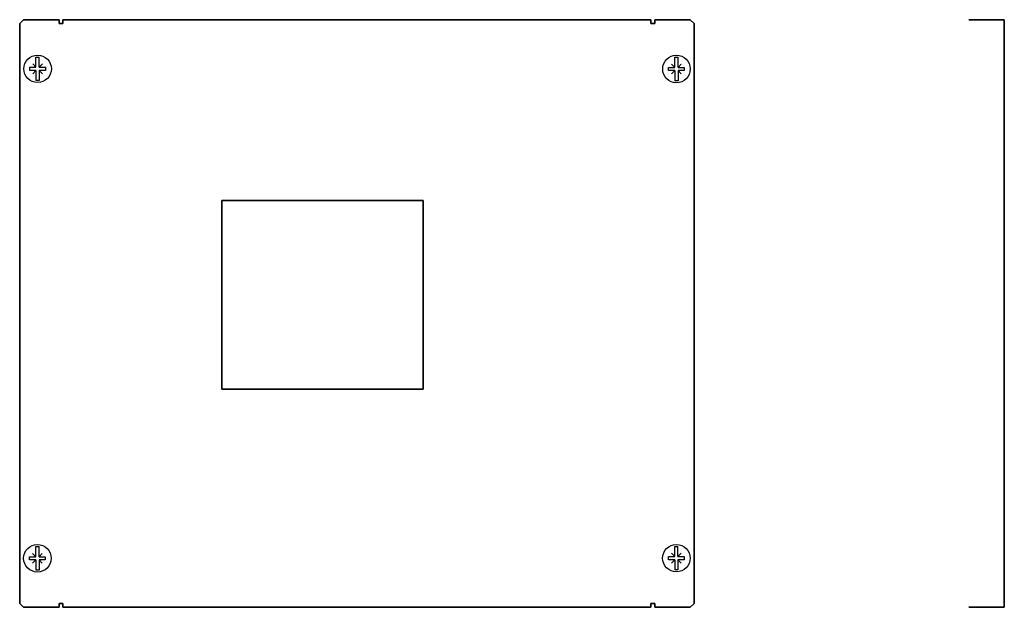
# Model space of a CAD drawing. Extents: x 38 to 539, y -1 to 298.
import ezdxf

# ---------------------------------------------------------------- set-up
doc = ezdxf.new("R2010")
doc.units = 0

msp = doc.modelspace()

# ---------------------------------------------------------------- linework, layer by layer
at = {"color": 7, "lineweight": 35}
for p, q in [((38.5, 296), (40.5, 298)), ((38.5, 296), (38.5, 1)), ((40.5, 298), (58.5, 298)), ((58.5, 298), (58.5, 296)), ((60.5, 296), (58.5, 296)), ((60.5, 298), (60.5, 296)), ((60.5, 298), (359.5, 298)), ((359.5, 298), (359.5, 296)), ((361.5, 296), (359.5, 296)), ((361.5, 298), (361.5, 296)), ((361.5, 298), (379.5, 298)), ((379.5, 298), (381.5, 296)), ((381.5, 1), (381.5, 296)), ((523.26, 298), (521.26, 298)), ((523.26, 298), (538.06, 298)), ((538.06, 298), (539.26, 298)), ((539.26, 296), (539.26, 298)), ((539.26, 296), (539.26, 1)), ((141.25, 206), (243.75, 206)), ((141.25, 206), (141.25, 110)), ((243.75, 110), (243.75, 206)), ((243.75, 110), (141.25, 110)), ((38.5, 1), (40.5, -1)), ((60.5, 1), (58.5, 1)), ((58.5, 1), (58.5, -1)), ((60.5, 1), (60.5, -1)), ((361.5, 1), (359.5, 1)), ((359.5, 1), (359.5, -1)), ((361.5, 1), (361.5, -1)), ((381.5, 1), (379.5, -1)), ((539.26, 1), (539.26, -1)), ((58.5, -1), (40.5, -1)), ((359.5, -1), (60.5, -1)), ((379.5, -1), (361.5, -1)), ((523.26, -1), (521.26, -1)), ((523.26, -1), (538.06, -1)), ((538.06, -1), (539.26, -1))]:
    msp.add_line(p, q, dxfattribs=at)
for p, q in [((46.78, 273.83), (45.13, 275.48)), ((46.78, 273.83), (46.78, 279)), ((46.78, 279), (48.43, 279)), ((48.43, 273.83), (48.43, 279)), ((48.43, 273.83), (50.08, 275.48)), ((371.69, 273.74), (371.69, 278.91)), ((371.69, 278.91), (373.34, 278.91)), ((373.34, 273.74), (373.34, 278.91)), ((43.61, 272.18), (43.61, 273.83)), ((43.61, 273.83), (46.78, 273.83)), ((46.78, 272.18), (43.61, 272.18)), ((46.78, 272.18), (45.13, 270.53)), ((46.78, 272.18), (46.78, 267)), ((48.43, 273.83), (51.61, 273.83)), ((48.43, 272.18), (48.43, 267)), ((51.61, 272.18), (48.43, 272.18)), ((48.43, 272.18), (50.08, 270.53)), ((51.61, 273.83), (51.61, 272.18)), ((368.51, 272.09), (368.51, 273.74)), ((368.51, 273.74), (371.69, 273.74)), ((371.69, 272.09), (368.51, 272.09)), ((371.69, 273.74), (370.04, 275.39)), ((371.69, 272.09), (370.04, 270.44)), ((371.69, 272.09), (371.69, 266.91)), ((373.34, 273.74), (374.99, 275.39)), ((373.34, 273.74), (376.51, 273.74)), ((373.34, 272.09), (373.34, 266.91)), ((376.51, 272.09), (373.34, 272.09)), ((373.34, 272.09), (374.99, 270.44)), ((376.51, 273.74), (376.51, 272.09)), ((48.43, 267), (46.78, 267)), ((48.11, 267), (47.61, 267)), ((373.34, 266.91), (371.69, 266.91)), ((373.01, 266.91), (372.51, 266.91)), ((46.68, 24.77), (45.03, 26.42)), ((46.68, 24.77), (46.68, 29.95)), ((46.68, 29.95), (48.33, 29.95)), ((48.33, 24.77), (48.33, 29.95)), ((48.33, 24.77), (49.98, 26.42)), ((371.65, 24.83), (370, 26.48)), ((371.65, 24.83), (371.65, 30)), ((371.65, 30), (373.3, 30)), ((373.3, 24.83), (373.3, 30)), ((373.3, 24.83), (374.95, 26.48)), ((43.51, 23.12), (43.51, 24.77)), ((43.51, 24.77), (46.68, 24.77)), ((46.68, 23.12), (43.51, 23.12)), ((46.68, 23.12), (45.03, 21.47)), ((46.68, 23.12), (46.68, 17.95)), ((48.33, 24.77), (51.51, 24.77)), ((48.33, 23.12), (48.33, 17.95)), ((51.51, 23.12), (48.33, 23.12)), ((48.33, 23.12), (49.98, 21.47)), ((51.51, 24.77), (51.51, 23.12)), ((368.48, 23.18), (368.48, 24.83)), ((368.48, 24.83), (371.65, 24.83)), ((371.65, 23.18), (368.48, 23.18)), ((371.65, 23.18), (370, 21.53)), ((371.65, 23.18), (371.65, 18)), ((373.3, 24.83), (376.48, 24.83)), ((373.3, 23.18), (373.3, 18)), ((376.48, 23.18), (373.3, 23.18)), ((373.3, 23.18), (374.95, 21.53)), ((376.48, 24.83), (376.48, 23.18)), ((48.33, 17.95), (46.68, 17.95)), ((48.01, 17.95), (47.51, 17.95)), ((373.3, 18), (371.65, 18)), ((372.98, 18), (372.48, 18))]:
    msp.add_line(p, q)
for centre in [(47.61, 273), (372.51, 272.91), (47.51, 23.95), (372.48, 24)]:
    msp.add_circle(centre, 7)

doc.saveas('drawing.dxf')
